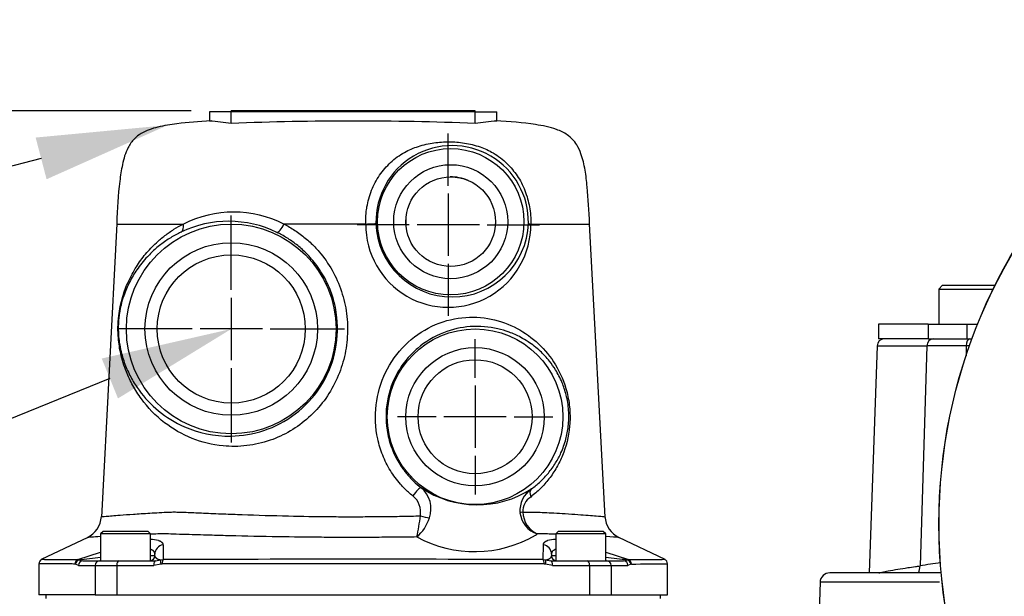
# Paper-space layout 'Sheet1' of a CAD drawing. Units: millimetres. Extents: x 0 to 210, y -3 to 297.
# Drawn here: x 134 to 154, y 119 to 130 of the extents above; entities that cross this region are included whole.
import ezdxf
from ezdxf import colors
from ezdxf.entities.mleader import LeaderData, LeaderLine
from ezdxf.enums import TextEntityAlignment as Align
from ezdxf.lldxf.tags import DXFTag
from ezdxf.math import Vec2, Vec3

# ---------------------------------------------------------------- set-up
doc = ezdxf.new("R2010")
doc.units = ezdxf.units.MM
for name, color, linetype in [('A3B6N0BT00', 7, 'Continuous'), ('Default', 7, 'Continuous'), ('DV3_Default', 7, 'Continuous')]:
    doc.layers.add(name, color=color, linetype=linetype)
doc.styles.add('SEACAD_Arial', font='arial.ttf', dxfattribs={"width": 0.9})
tags = doc.linetypes.add('CENTER2', pattern=[28.575, 19.05, -3.175, 3.175, -3.175]).pattern_tags.tags
tags[10:11] = [DXFTag(74, 4), DXFTag(75, 0), DXFTag(340, '0'), DXFTag(46, 0.0), DXFTag(50, 0.0), DXFTag(44, 0.0), DXFTag(45, 0.0)]
tags[8:9] = [DXFTag(74, 4), DXFTag(75, 0), DXFTag(340, '0'), DXFTag(46, 0.0), DXFTag(50, 0.0), DXFTag(44, 0.0), DXFTag(45, 0.0)]
tags[6:7] = [DXFTag(74, 4), DXFTag(75, 0), DXFTag(340, '0'), DXFTag(46, 0.0), DXFTag(50, 0.0), DXFTag(44, 0.0), DXFTag(45, 0.0)]
tags[4:5] = [DXFTag(74, 4), DXFTag(75, 0), DXFTag(340, '0'), DXFTag(46, 0.0), DXFTag(50, 0.0), DXFTag(44, 0.0), DXFTag(45, 0.0)]
doc.dimstyles.new('ISO-InstDr', dxfattribs={"dimtxt": 2.24, "dimasz": 3.136, "dimexe": 1.12, "dimexo": 1.12, "dimgap": 0.56, "dimtad": 1, "dimdec": 0, "dimlfac": 10, "dimzin": 0, "dimdsep": 46, "dimtxsty": 'SEACAD_Arial', "dimblk1": '_SE_FILLED', "dimblk2": '_SE_FILLED', "dimsah": 1, "dimcen": 1.12, "dimadec": 0, "dimazin": 0, "dimtfac": 0.5, "dimtofl": 0, "dimtmove": 0, "dimatfit": 3, "dimfxl": 1, "dimtzin": 0, "dimarcsym": 0})

# ---------------------------------------------------------------- blocks, each defined once
blk = doc.blocks.new('SE6')
at = {"layer": 'A3B6N0BT00', "color": 7, "linetype": 'Continuous'}
for p, q in [((138.058, 128.453), (137.613, 128.453)), ((137.613, 128.453), (137.613, 128.266)), ((138.257, 128.473), (138.057, 128.473)), ((138.057, 128.453), (138.057, 128.473)), ((138.058, 128.219), (138.058, 128.453)), ((143.057, 128.453), (138.058, 128.453)), ((138.276, 128.474), (138.225, 128.474)), ((138.225, 128.474), (138.225, 128.473)), ((138.257, 128.453), (138.257, 128.473)), ((142.857, 128.473), (138.257, 128.473)), ((138.302, 128.474), (138.276, 128.474)), ((138.276, 128.474), (138.276, 128.473)), ((138.349, 128.474), (138.302, 128.474)), ((138.302, 128.474), (138.302, 128.473)), ((138.349, 128.474), (138.349, 128.473)), ((138.406, 128.474), (138.355, 128.474)), ((138.355, 128.474), (138.355, 128.473)), ((139.112, 128.474), (138.406, 128.474)), ((138.406, 128.474), (138.406, 128.473)), ((139.159, 128.474), (139.112, 128.474)), ((139.112, 128.474), (139.112, 128.473)), ((139.159, 128.473), (139.159, 128.474)), ((139.273, 128.474), (139.241, 128.474)), ((139.241, 128.474), (139.241, 128.473)), ((139.273, 128.474), (139.273, 128.473)), ((139.299, 128.474), (139.278, 128.474)), ((139.443, 128.474), (139.299, 128.474)), ((139.299, 128.474), (139.299, 128.473)), ((139.443, 128.474), (139.443, 128.473)), ((139.484, 128.474), (139.457, 128.474)), ((139.457, 128.474), (139.457, 128.473)), ((139.505, 128.474), (139.484, 128.474)), ((139.484, 128.474), (139.484, 128.473)), ((139.587, 128.474), (139.505, 128.474)), ((139.505, 128.474), (139.505, 128.473)), ((139.609, 128.474), (139.587, 128.474)), ((139.587, 128.474), (139.587, 128.473)), ((139.638, 128.474), (139.609, 128.474)), ((139.609, 128.474), (139.609, 128.473)), ((139.638, 128.474), (139.638, 128.473)), ((139.71, 128.474), (139.638, 128.474)), ((139.659, 128.474), (139.659, 128.473)), ((139.69, 128.474), (139.69, 128.473)), ((139.839, 128.474), (139.839, 128.473)), ((139.872, 128.474), (139.856, 128.474)), ((140.017, 128.474), (139.872, 128.474)), ((139.872, 128.474), (139.872, 128.473)), ((140.017, 128.474), (140.017, 128.473)), ((140.078, 128.474), (140.053, 128.474)), ((140.053, 128.474), (140.053, 128.473)), ((140.078, 128.474), (140.078, 128.473)), ((140.169, 128.474), (140.078, 128.474)), ((140.169, 128.474), (140.169, 128.473)), ((140.183, 128.474), (140.169, 128.474)), ((140.183, 128.474), (140.183, 128.473)), ((140.209, 128.474), (140.209, 128.473)), ((140.428, 128.474), (140.399, 128.474)), ((140.454, 128.474), (140.429, 128.474)), ((140.429, 128.474), (140.429, 128.473)), ((140.454, 128.474), (140.454, 128.473)), ((140.599, 128.474), (140.567, 128.474)), ((140.567, 128.474), (140.567, 128.473)), ((140.599, 128.474), (140.599, 128.473)), ((140.768, 128.474), (140.624, 128.474)), ((140.624, 128.474), (140.624, 128.473)), ((140.768, 128.474), (140.768, 128.473)), ((140.786, 128.474), (140.768, 128.474)), ((140.786, 128.474), (140.786, 128.473)), ((140.794, 128.474), (140.786, 128.474)), ((140.794, 128.474), (140.794, 128.473)), ((140.831, 128.474), (140.812, 128.474)), ((140.812, 128.474), (140.812, 128.473)), ((140.855, 128.474), (140.831, 128.474)), ((140.831, 128.474), (140.831, 128.473)), ((140.855, 128.474), (140.855, 128.473)), ((140.87, 128.474), (140.87, 128.473)), ((141.108, 128.474), (141.044, 128.474)), ((141.044, 128.474), (141.044, 128.473)), ((141.134, 128.474), (141.108, 128.474)), ((141.108, 128.474), (141.108, 128.473)), ((141.134, 128.474), (141.134, 128.473)), ((141.197, 128.474), (141.134, 128.474)), ((141.197, 128.474), (141.197, 128.473)), ((141.203, 128.474), (141.197, 128.474)), ((141.23, 128.474), (141.204, 128.474)), ((141.204, 128.474), (141.204, 128.473)), ((141.251, 128.474), (141.23, 128.474)), ((141.23, 128.474), (141.23, 128.473)), ((141.333, 128.474), (141.251, 128.474)), ((141.251, 128.474), (141.251, 128.473)), ((141.355, 128.474), (141.333, 128.474)), ((141.333, 128.474), (141.333, 128.473)), ((141.384, 128.474), (141.355, 128.474)), ((141.355, 128.474), (141.355, 128.473)), ((141.384, 128.474), (141.384, 128.473)), ((141.399, 128.474), (141.384, 128.474)), ((141.399, 128.474), (141.399, 128.473)), ((141.431, 128.474), (141.406, 128.474)), ((141.406, 128.474), (141.406, 128.473)), ((141.431, 128.474), (141.431, 128.473)), ((141.576, 128.474), (141.544, 128.474)), ((141.544, 128.474), (141.544, 128.473)), ((141.576, 128.474), (141.576, 128.473)), ((141.65, 128.474), (141.586, 128.474)), ((141.586, 128.474), (141.586, 128.473)), ((141.675, 128.474), (141.65, 128.474)), ((141.65, 128.474), (141.65, 128.473)), ((141.675, 128.474), (141.675, 128.473)), ((141.739, 128.474), (141.675, 128.474)), ((141.739, 128.474), (141.739, 128.473)), ((141.74, 128.474), (141.74, 128.473)), ((141.827, 128.474), (141.753, 128.474)), ((141.753, 128.474), (141.753, 128.473)), ((141.827, 128.474), (141.827, 128.473)), ((142.034, 128.474), (142.029, 128.474)), ((142.034, 128.474), (142.034, 128.473)), ((142.077, 128.474), (142.051, 128.474)), ((142.051, 128.474), (142.051, 128.473)), ((142.077, 128.474), (142.077, 128.473)), ((142.216, 128.474), (142.216, 128.473)), ((142.219, 128.474), (142.376, 128.474)), ((142.389, 128.474), (142.376, 128.474)), ((142.376, 128.473), (142.376, 128.474)), ((142.389, 128.474), (142.389, 128.473)), ((142.392, 128.474), (142.392, 128.473)), ((142.428, 128.474), (142.416, 128.474)), ((142.416, 128.474), (142.416, 128.473)), ((142.428, 128.474), (142.428, 128.473)), ((142.433, 128.474), (142.433, 128.473)), ((142.439, 128.474), (142.433, 128.474)), ((142.459, 128.474), (142.459, 128.473)), ((142.688, 128.474), (142.688, 128.473)), ((142.774, 128.474), (142.774, 128.473)), ((142.81, 128.474), (142.798, 128.474)), ((142.798, 128.474), (142.798, 128.473)), ((142.81, 128.474), (142.81, 128.473)), ((143.057, 128.473), (142.857, 128.473)), ((142.857, 128.453), (142.857, 128.473)), ((143.057, 128.453), (143.057, 128.473)), ((143.057, 128.453), (143.501, 128.453)), ((143.057, 128.219), (143.057, 128.453)), ((143.501, 128.266), (143.501, 128.453)), ((135.709, 126.16), (135.393, 120.142)), ((135.708, 126.155), (137.076, 126.155)), ((140.814, 126.155), (139.138, 126.155)), ((144.2, 126.155), (145.406, 126.155)), ((145.721, 120.142), (145.406, 126.16)), ((152.645, 124.902), (152.565, 124.822)), ((152.565, 124.822), (153.683, 124.822)), ((152.565, 124.822), (152.565, 124.102)), ((152.645, 124.902), (153.722, 124.902)), ((152.347, 124.102), (151.327, 124.102)), ((151.327, 124.102), (151.327, 123.802)), ((152.347, 124.102), (152.347, 123.802)), ((152.347, 124.102), (153.142, 124.102)), ((153.142, 124.102), (153.142, 123.802)), ((153.142, 124.102), (153.363, 124.102)), ((152.347, 123.802), (151.327, 123.802)), ((152.347, 123.802), (153.142, 123.802)), ((153.142, 123.802), (153.247, 123.802)), ((151.299, 123.658), (151.136, 119.002)), ((151.299, 123.658), (152.322, 123.658)), ((152.322, 123.658), (152.181, 119.145)), ((153.129, 123.658), (152.322, 123.658)), ((153.129, 123.658), (153.126, 123.456)), ((153.195, 123.658), (153.129, 123.658)), ((135.113, 119.731), (134.158, 119.275)), ((135.429, 119.853), (135.379, 119.803)), ((136.401, 119.803), (135.379, 119.803)), ((135.379, 119.803), (135.379, 119.253)), ((136.351, 119.853), (135.429, 119.853)), ((136.401, 119.803), (136.351, 119.853)), ((136.401, 119.254), (136.401, 119.803)), ((144.763, 119.853), (144.713, 119.803)), ((145.735, 119.803), (144.713, 119.803)), ((144.713, 119.803), (144.713, 119.254)), ((145.685, 119.853), (144.763, 119.853)), ((145.735, 119.803), (145.685, 119.853)), ((145.735, 119.253), (145.735, 119.803)), ((146.957, 119.275), (146.002, 119.73)), ((136.658, 119.577), (136.664, 119.278)), ((144.45, 119.278), (144.457, 119.578)), ((134.913, 119.278), (135.379, 119.43)), ((136.49, 119.353), (136.401, 119.353)), ((136.49, 119.353), (136.49, 119.388)), ((144.624, 119.389), (144.624, 119.353)), ((144.713, 119.353), (144.624, 119.353)), ((145.735, 119.429), (146.202, 119.278)), ((134.113, 119.192), (134.113, 118.553)), ((134.922, 119.153), (134.863, 119.18)), ((134.913, 119.278), (134.926, 119.267)), ((134.922, 119.153), (135.269, 119.153)), ((134.926, 119.267), (135.015, 119.253)), ((135.015, 119.253), (135.358, 119.253)), ((135.269, 119.153), (135.71, 119.153)), ((135.269, 119.153), (135.269, 118.553)), ((135.358, 119.253), (135.755, 119.253)), ((135.71, 119.153), (136.467, 119.153)), ((135.71, 119.153), (135.71, 118.553)), ((135.755, 119.253), (136.506, 119.253)), ((136.614, 119.18), (136.467, 119.153)), ((136.506, 119.253), (136.611, 119.267)), ((136.611, 119.267), (136.664, 119.278)), ((144.45, 119.278), (144.504, 119.267)), ((144.647, 119.153), (144.501, 119.18)), ((144.504, 119.267), (144.609, 119.253)), ((144.609, 119.253), (145.359, 119.253)), ((144.647, 119.153), (145.404, 119.153)), ((145.359, 119.253), (145.756, 119.253)), ((145.404, 119.153), (145.846, 119.153)), ((145.404, 119.153), (145.404, 118.553)), ((145.756, 119.253), (146.1, 119.253)), ((145.846, 119.153), (146.192, 119.153)), ((145.846, 119.153), (145.846, 118.553)), ((146.1, 119.253), (146.189, 119.267)), ((146.189, 119.267), (146.202, 119.278)), ((146.251, 119.18), (146.192, 119.153)), ((147.001, 118.553), (147.001, 119.192)), ((152.584, 119.002), (150.331, 119.002)), ((150.131, 118.809), (150.11, 118.206)), ((152.581, 118.809), (150.131, 118.809)), ((135.269, 118.553), (134.113, 118.553)), ((134.257, 118.553), (134.257, 118.478)), ((135.269, 118.553), (135.71, 118.553)), ((135.71, 118.553), (145.404, 118.553)), ((145.404, 118.553), (145.846, 118.553)), ((145.846, 118.553), (147.001, 118.553)), ((146.857, 118.478), (146.857, 118.553))]:
    blk.add_line(p, q, dxfattribs=at)
for centre, radius in [((163.557, 120.002), 10.988), ((163.557, 120.002), 10.986), ((142.557, 126.203), 1.5), ((142.557, 126.203), 1.169), ((142.557, 126.203), 0.919), ((138.057, 124.003), 2.15), ((138.057, 124.003), 1.769), ((138.057, 124.003), 1.519), ((143.057, 122.203), 1.8), ((143.057, 122.203), 1.419), ((143.057, 122.203), 1.169)]:
    blk.add_circle(centre, radius, dxfattribs=at)
for centre, radius, start, end in [((136.817, 118.64), 9.659, 82.6191, 85.2724), ((140.557, 62.166), 66.1, 87.83318, 92.16682), ((144.297, 118.64), 9.659, 94.7276, 97.3809), ((142.587, 126.2), 1.563, 358.8877, 181.107), ((142.557, 126.203), 0.919, 67.2042, 90.8565), ((138.107, 124.102), 2.297, 63.3291, 116.6709), ((138.006, 123.944), 2.267, 64.1597, 115.6423), ((142.557, 126.203), 0.919, 176.2971, 184.1848), ((142.507, 126.14), 1.693, 179.5149, 0.4851), ((142.587, 126.223), 1.564, 181.9682, 358.0264), ((142.557, 126.203), 0.919, 355.8153, 357.3953), ((151.449, 123.652), 0.15, 90, 178), ((141.595, 120.318), 0.558, 340.3945, 50.6767), ((143.1, 122.458), 2.06, 236.0011, 302.7966), ((141.517, 120.247), 0.424, 349.7717, 51.8511), ((144.516, 120.277), 0.54, 123.7589, 184.2026), ((144.397, 120.253), 0.364, 123.0291, 180.8871), ((134.894, 120.18), 0.5, 295.0803, 357.3547), ((137.635, 120.681), 4.33, 347.4375, 353.2428), ((144.505, 120.301), 0.531, 186.9182, 250.7121), ((144.563, 120.277), 0.53, 183.1237, 243.9673), ((146.22, 120.18), 0.5, 182.6434, 244.9096), ((141.326, 120.373), 0.83, 310.1382, 343.0303), ((143.044, 121.922), 2.483, 241.5505, 300.3451), ((144.034, 120.217), 0.512, 301.1784, 305.3753), ((136.382, 118.848), 0.839, 77.2611, 88.6385), ((144.73, 118.904), 0.784, 91.356, 104.0227), ((136.39, 119.353), 0.1, 270, 360), ((144.724, 119.353), 0.1, 180, 270), ((134.213, 119.19), 0.1, 115.5136, 180), ((134.852, 119.167), 0.0169, 49.0684, 88.1517), ((141.581, 58.275), 61.354, 95.80196, 96.22767), ((136.641, 119.095), 0.0892, 89.9816, 107.5191), ((140.57, -1148.611), 1267.802, 89.823576, 90.177569), ((140.572, -2660.402), 2779.683, 89.920061, 90.080553), ((144.474, 119.095), 0.0891, 72.478, 90.0191), ((140.086, 63.582), 56.019, 83.7455, 84.2117), ((146.263, 119.167), 0.017, 91.8494, 130.9262), ((145.02, 318.428), 199.248, 270.3572, 270.56978), ((146.901, 119.19), 0.1, 0, 64.4864), ((153.109, 114.104), 5.126, 95.6251, 100.4352), ((150.331, 118.802), 0.2, 90, 178), ((152.584, 118.802), 0.2, 81.0446, 90)]:
    blk.add_arc(centre, radius, start, end, dxfattribs=at)
for centre, major_axis, ratio, start_param, end_param in [((136.932, 126.165), (0.087, -0.18), 0.667668, 0.046896, 1.204599), ((139.079, 126.165), (0.087, 0.18), 0.286812, 3.178031, 4.793102), ((140.824, 126.165), (-0.2, -0.005), 0.051136, 1.516757, 3.10664), ((144.35, 126.165), (-0.2, 0.005), 0.107332, 0.035109, 0.72474), ((152.456, 123.652), (0, 0.15), 0.894225, 0, 1.53589), ((153.196, 123.652), (0, -0.15), 0.447617, 3.141593, 4.677482), ((141.827, 120.591), (0.122, 0.158), 0.158742, 0.035355, 1.758373), ((144.34, 120.569), (-0.119, 0.161), 0.648102, 0.045843, 1.183626), ((141.988, 120.182), (0.194, -0.049), 0.119178, 4.464073, 5.489429), ((144.168, 120.258), (-0.199, -0.024), 0.040392, -0.830886, -0.305697), ((136.69, 119.388), (0.2, 0), 0.957916, 1.734675, 3.141593), ((144.424, 119.389), (0.2, 0), 0.957836, 0, 1.406859), ((134.946, 119.184), (-0.0007, -0.1), 0.93119, 3.509562, 4.718853), ((134.956, 119.18), (0.063, 0.0776), 0.891476, 1.06919, 2.197285), ((135.015, 119.153), (0, 0.1), 0.924703, 0, 1.570796), ((135.358, 119.153), (0, 0.1), 0.892449, 0, 1.570796), ((135.755, 119.153), (0, 0.1), 0.451148, 0, 1.570796), ((136.506, 119.153), (0, 0.1), 0.380661, 0, 1.570796), ((136.651, 119.18), (-0.0305, 0.0952), 0.351746, 0.329585, 1.458616), ((136.677, 119.184), (-0.0003, 0.1), 0.364522, 0.359477, 1.569803), ((144.437, 119.184), (0.0003, 0.1), 0.364525, 4.71338, 5.92267), ((144.464, 119.18), (0.0305, 0.0952), 0.351743, 4.824589, 5.952684), ((144.609, 119.153), (0, 0.1), 0.380688, 4.712389, 6.283185), ((145.359, 119.153), (0, 0.1), 0.451148, 4.712389, 6.283185), ((145.756, 119.153), (0, 0.1), 0.892449, 4.712389, 6.283185), ((146.1, 119.153), (0, 0.1), 0.924715, 4.712389, 6.283185), ((146.158, 119.18), (-0.063, 0.0776), 0.89149, 4.085977, 5.215008), ((146.169, 119.184), (-0.0007, 0.1), 0.931191, 4.705907, 5.916233), ((151.912, 119.155), (0.036, -0.298), 0.892085, 0.92932, 1.429189)]:
    blk.add_ellipse(centre, major_axis=major_axis, ratio=ratio, start_param=start_param, end_param=end_param, dxfattribs=at)
for points, knots in [([(137.642, 128.268), (137.385, 128.254), (137.048, 128.229), (136.558, 128.155), (136.257, 128.053), (136.052, 127.898), (135.904, 127.685), (135.82, 127.382), (135.741, 126.852), (135.721, 126.478), (135.708, 126.155)], [0, 0, 0, 0, 0.203413, 0.318554, 0.42452, 0.474658, 0.539618, 0.645615, 0.744907, 1, 1, 1, 1]), ([(145.406, 126.155), (145.393, 126.435), (145.373, 126.774), (145.319, 127.262), (145.251, 127.552), (145.159, 127.764), (145.058, 127.894), (144.923, 128.009), (144.67, 128.128), (144.164, 128.223), (143.776, 128.254), (143.472, 128.268)], [0, 0, 0, 0, 0.221155, 0.321259, 0.420241, 0.479859, 0.520354, 0.561533, 0.632613, 0.760294, 1, 1, 1, 1]), ([(140.814, 126.155), (140.813, 126.194), (140.813, 126.273), (140.822, 126.39), (140.841, 126.524), (140.877, 126.678), (140.932, 126.845), (141.006, 127.007), (141.097, 127.157), (141.205, 127.294), (141.366, 127.465), (141.595, 127.631), (141.901, 127.758), (142.207, 127.826), (142.523, 127.849), (142.843, 127.824), (143.152, 127.749), (143.452, 127.612), (143.669, 127.444), (143.823, 127.275), (143.923, 127.145), (144.008, 127.002), (144.08, 126.844), (144.136, 126.679), (144.176, 126.507), (144.199, 126.332), (144.2, 126.214), (144.2, 126.155)], [0, 0, 0, 0, 0.02071, 0.041558, 0.062322, 0.092336, 0.1248, 0.155815, 0.186904, 0.218294, 0.249441, 0.315002, 0.374292, 0.438686, 0.49956, 0.560384, 0.624482, 0.681192, 0.749299, 0.780519, 0.8116, 0.842899, 0.874351, 0.907468, 0.937136, 0.96893, 1, 1, 1, 1]), ([(139.138, 126.155), (139.176, 126.135), (139.253, 126.094), (139.364, 126.025), (139.471, 125.95), (139.575, 125.869), (139.674, 125.782), (139.769, 125.688), (139.933, 125.507), (140.14, 125.213), (140.33, 124.78), (140.437, 124.319), (140.451, 123.845), (140.379, 123.377), (140.216, 122.932), (139.973, 122.525), (139.653, 122.176), (139.275, 121.898), (138.84, 121.699), (138.366, 121.592), (137.81, 121.59), (137.218, 121.743), (136.645, 122.078), (136.268, 122.472), (136.035, 122.837), (135.892, 123.142), (135.793, 123.455), (135.742, 123.761), (135.73, 124.033), (135.746, 124.267), (135.781, 124.481), (135.842, 124.715), (135.946, 124.989), (136.1, 125.274), (136.294, 125.542), (136.494, 125.752), (136.692, 125.919), (136.876, 126.048), (137.01, 126.12), (137.076, 126.155)], [0, 0, 0, 0, 0.009027, 0.017982, 0.026898, 0.035803, 0.04473, 0.053707, 0.062765, 0.093874, 0.125383, 0.15659, 0.187991, 0.219366, 0.250603, 0.282133, 0.313238, 0.344494, 0.375907, 0.41073, 0.447504, 0.501025, 0.559697, 0.62556, 0.657821, 0.688252, 0.724631, 0.750927, 0.766591, 0.78218, 0.796077, 0.813445, 0.841449, 0.875647, 0.906666, 0.937696, 0.959208, 0.979956, 1, 1, 1, 1]), ([(137.025, 125.988), (136.989, 125.97), (136.918, 125.935), (136.814, 125.874), (136.71, 125.807), (136.608, 125.732), (136.479, 125.627), (136.308, 125.461), (136.126, 125.235), (135.968, 124.97), (135.864, 124.731), (135.799, 124.514), (135.766, 124.356), (135.749, 124.222), (135.738, 124.071), (135.741, 123.895), (135.762, 123.709), (135.806, 123.49), (135.885, 123.246), (136.008, 122.985), (136.212, 122.665), (136.545, 122.308), (137.139, 121.933), (137.9, 121.752), (138.73, 121.883), (139.393, 122.227), (139.915, 122.785), (140.218, 123.485), (140.26, 124.137), (140.158, 124.628), (140.017, 124.987), (139.831, 125.294), (139.612, 125.549), (139.4, 125.735), (139.2, 125.876), (139.062, 125.949), (138.994, 125.984)], [0, 0, 0, 0, 0.01145, 0.023406, 0.035872, 0.048851, 0.062347, 0.087772, 0.124481, 0.155545, 0.186722, 0.204401, 0.21796, 0.226129, 0.233657, 0.249305, 0.263089, 0.280767, 0.312123, 0.34353, 0.374933, 0.437201, 0.499766, 0.584809, 0.636689, 0.688473, 0.740265, 0.792089, 0.843887, 0.873391, 0.895962, 0.923804, 0.947934, 0.966002, 0.983343, 1, 1, 1, 1]), ([(141.779, 120.58), (141.75, 120.605), (141.691, 120.654), (141.608, 120.734), (141.515, 120.833), (141.417, 120.954), (141.286, 121.148), (141.154, 121.41), (141.017, 121.858), (140.988, 122.45), (141.186, 123.129), (141.594, 123.702), (142.16, 124.097), (142.793, 124.269), (143.4, 124.234), (143.932, 124.037), (144.373, 123.717), (144.722, 123.291), (144.93, 122.821), (145.008, 122.363), (145.004, 121.891), (144.895, 121.49), (144.73, 121.155), (144.579, 120.931), (144.403, 120.727), (144.267, 120.615), (144.198, 120.558)], [0, 0, 0, 0, 0.010385, 0.020817, 0.031334, 0.047065, 0.062776, 0.09413, 0.125706, 0.188174, 0.250561, 0.312915, 0.375256, 0.437658, 0.500144, 0.562678, 0.625216, 0.687491, 0.749987, 0.781359, 0.812633, 0.87506, 0.905105, 0.937743, 0.96867, 1, 1, 1, 1]), ([(144.216, 120.726), (144.248, 120.75), (144.31, 120.797), (144.398, 120.876), (144.482, 120.96), (144.589, 121.082), (144.706, 121.245), (144.829, 121.474), (144.919, 121.721), (144.977, 122.012), (144.986, 122.332), (144.934, 122.647), (144.839, 122.926), (144.721, 123.153), (144.57, 123.366), (144.387, 123.563), (144.185, 123.721), (143.972, 123.848), (143.766, 123.941), (143.431, 124.041), (142.979, 124.081), (142.397, 123.956), (141.949, 123.692), (141.647, 123.386), (141.406, 123.04), (141.216, 122.515), (141.223, 121.948), (141.355, 121.516), (141.492, 121.25), (141.64, 121.045), (141.787, 120.883), (141.895, 120.793), (141.948, 120.75)], [0, 0, 0, 0, 0.01544, 0.030964, 0.046571, 0.062263, 0.095542, 0.124898, 0.159563, 0.187567, 0.218877, 0.250205, 0.278233, 0.312881, 0.339353, 0.375226, 0.415478, 0.437772, 0.470725, 0.50033, 0.565274, 0.625127, 0.687409, 0.717169, 0.74991, 0.808638, 0.874468, 0.907877, 0.937304, 0.95933, 0.980214, 1, 1, 1, 1]), ([(135.394, 120.154), (135.394, 120.154), (135.398, 120.155), (135.472, 120.162), (135.714, 120.183), (136.04, 120.207), (136.379, 120.226), (136.674, 120.247), (136.89, 120.252), (137.018, 120.249), (137.216, 120.241), (137.509, 120.228), (137.879, 120.213), (138.45, 120.191), (139.175, 120.169), (139.91, 120.157), (140.438, 120.154), (140.806, 120.155), (141.18, 120.158), (141.559, 120.163), (141.809, 120.169), (141.935, 120.171)], [0.6830282, 0.6830282, 0.6830282, 0.6830282, 0.6874979, 0.7168524, 0.7499496, 0.770792, 0.7916317, 0.8124685, 0.8168732, 0.8228516, 0.8304064, 0.8437516, 0.8604385, 0.8750006, 0.9087927, 0.9374514, 0.9494342, 0.9616803, 0.9741898, 0.986963, 1, 1, 1, 1]), ([(144.033, 120.248), (144.073, 120.249), (144.164, 120.251), (144.312, 120.248), (144.488, 120.242), (144.692, 120.23), (144.93, 120.215), (145.257, 120.194), (145.548, 120.171), (145.697, 120.156), (145.721, 120.154), (145.721, 120.154), (145.721, 120.154)], [0, 0, 0, 0, 0.0054118, 0.0124683, 0.0211721, 0.0315248, 0.0449818, 0.0627284, 0.0973174, 0.1252141, 0.143089, 0.1431964, 0.1431964, 0.1431964, 0.1431964]), ([(135.369, 119.746), (135.299, 119.742), (135.168, 119.733), (135.111, 119.729), (135.11, 119.729), (135.11, 119.729)], [0.25936068, 0.25936068, 0.25936068, 0.25936068, 0.28180212, 0.3118456, 0.31501515, 0.31501515, 0.31501515, 0.31501515]), ([(141.861, 119.739), (141.788, 119.738), (141.643, 119.736), (141.423, 119.734), (141.203, 119.732), (140.983, 119.73), (140.765, 119.729), (140.547, 119.729), (140.332, 119.729), (140.119, 119.73), (139.679, 119.733), (138.965, 119.742), (138.219, 119.758), (137.62, 119.774), (137.252, 119.785), (136.976, 119.793), (136.791, 119.8), (136.636, 119.802), (136.5, 119.799), (136.422, 119.796), (136.399, 119.795)], [0, 0, 0, 0, 0.00712, 0.0141997, 0.0212362, 0.0282265, 0.0351676, 0.0420565, 0.0488904, 0.0556663, 0.0623814, 0.0908833, 0.1246785, 0.1377954, 0.1557883, 0.1666546, 0.1713337, 0.1790346, 0.1870386, 0.1904573, 0.1904573, 0.1904573, 0.1904573]), ([(144.715, 119.794), (144.701, 119.795), (144.656, 119.796), (144.588, 119.799), (144.502, 119.801), (144.421, 119.801), (144.36, 119.8), (144.33, 119.8)], [0.9821908, 0.9821908, 0.9821908, 0.9821908, 0.98419669, 0.98892897, 0.99209311, 0.99602317, 1, 1, 1, 1]), ([(146.005, 119.729), (146.004, 119.729), (145.977, 119.731), (145.862, 119.738), (145.736, 119.746)], [0.85966824, 0.85966824, 0.85966824, 0.85966824, 0.87476939, 0.91435584, 0.91435584, 0.91435584, 0.91435584]), ([(136.567, 119.667), (136.571, 119.665), (136.579, 119.662), (136.591, 119.658), (136.601, 119.652), (136.611, 119.647), (136.62, 119.641), (136.627, 119.635), (136.636, 119.627), (136.645, 119.617), (136.652, 119.604), (136.657, 119.591), (136.657, 119.582), (136.658, 119.577)], [0, 0, 0, 0, 0.070516, 0.141014, 0.211731, 0.282856, 0.354469, 0.426635, 0.499428, 0.623757, 0.748302, 0.873554, 1, 1, 1, 1]), ([(144.457, 119.578), (144.457, 119.581), (144.457, 119.586), (144.459, 119.595), (144.462, 119.603), (144.465, 119.61), (144.47, 119.618), (144.475, 119.625), (144.481, 119.632), (144.489, 119.638), (144.497, 119.644), (144.506, 119.65), (144.516, 119.655), (144.527, 119.66), (144.536, 119.663), (144.54, 119.665)], [0, 0, 0, 0, 0.081085, 0.161097, 0.240129, 0.318282, 0.395659, 0.472364, 0.548507, 0.624198, 0.699552, 0.774684, 0.849713, 0.92476, 1, 1, 1, 1]), ([(136.49, 119.388), (136.49, 119.391), (136.49, 119.398), (136.489, 119.407), (136.486, 119.416), (136.483, 119.424), (136.479, 119.432), (136.474, 119.439), (136.468, 119.446), (136.461, 119.453), (136.454, 119.459), (136.446, 119.464), (136.438, 119.469), (136.429, 119.474), (136.419, 119.478), (136.411, 119.482), (136.405, 119.483), (136.404, 119.484)], [0, 0, 0, 0, 0.0270683, 0.0536913, 0.0798731, 0.1056176, 0.1309292, 0.1558125, 0.1802722, 0.2043134, 0.2279415, 0.2511619, 0.2739806, 0.2964038, 0.3184381, 0.3400903, 0.3507854, 0.3507854, 0.3507854, 0.3507854]), ([(136.49, 119.353), (136.491, 119.351), (136.491, 119.347), (136.492, 119.341), (136.494, 119.335), (136.497, 119.33), (136.5, 119.325), (136.503, 119.321), (136.505, 119.318), (136.508, 119.315), (136.51, 119.313), (136.511, 119.312), (136.513, 119.309), (136.517, 119.306), (136.523, 119.302), (136.529, 119.297), (136.537, 119.293), (136.547, 119.288), (136.558, 119.282), (136.571, 119.278), (136.584, 119.274), (136.597, 119.27), (136.606, 119.268), (136.611, 119.267)], [0, 0, 0, 0, 0.082722, 0.158073, 0.226013, 0.286505, 0.33952, 0.38503, 0.423016, 0.45346, 0.47635, 0.491678, 0.499438, 0.553348, 0.604655, 0.653355, 0.699445, 0.763989, 0.822709, 0.875625, 0.922769, 0.964197, 1, 1, 1, 1]), ([(144.504, 119.267), (144.506, 119.267), (144.512, 119.269), (144.52, 119.27), (144.527, 119.273), (144.535, 119.275), (144.542, 119.277), (144.549, 119.28), (144.556, 119.283), (144.563, 119.285), (144.57, 119.289), (144.58, 119.294), (144.591, 119.301), (144.602, 119.309), (144.611, 119.32), (144.622, 119.334), (144.623, 119.346), (144.624, 119.353)], [0, 0, 0, 0, 0.02021, 0.042249, 0.066138, 0.091897, 0.119538, 0.149073, 0.180508, 0.21385, 0.249104, 0.286271, 0.387506, 0.500597, 0.567682, 0.734502, 1, 1, 1, 1]), ([(144.711, 119.484), (144.709, 119.484), (144.7, 119.481), (144.685, 119.475), (144.668, 119.465), (144.653, 119.453), (144.64, 119.44), (144.631, 119.425), (144.625, 119.408), (144.625, 119.395), (144.624, 119.389)], [0.6492931, 0.6492931, 0.6492931, 0.6492931, 0.6605706, 0.7041595, 0.7493036, 0.7960548, 0.84446, 0.8945612, 0.9463964, 1, 1, 1, 1]), ([(134.853, 119.184), (134.812, 119.185), (134.733, 119.185), (134.628, 119.186), (134.534, 119.187), (134.451, 119.187), (134.379, 119.188), (134.317, 119.188), (134.265, 119.189), (134.221, 119.189), (134.186, 119.19), (134.158, 119.19), (134.137, 119.19), (134.123, 119.19), (134.115, 119.19), (134.113, 119.19), (134.113, 119.19)], [0, 0, 0, 0, 0.0421509, 0.0833119, 0.1234829, 0.1626639, 0.200855, 0.238056, 0.2742672, 0.3094883, 0.3437195, 0.3769606, 0.4092118, 0.440473, 0.4707442, 0.5000254, 0.5000254, 0.5000254, 0.5000254]), ([(134.17, 119.281), (134.17, 119.281), (134.171, 119.281), (134.176, 119.281), (134.183, 119.281), (134.194, 119.281), (134.208, 119.281), (134.225, 119.28), (134.245, 119.28), (134.269, 119.28), (134.296, 119.28), (134.327, 119.28), (134.361, 119.28), (134.399, 119.28), (134.441, 119.28), (134.486, 119.279), (134.535, 119.279), (134.588, 119.279), (134.645, 119.279), (134.706, 119.279), (134.771, 119.278), (134.839, 119.278), (134.888, 119.278), (134.913, 119.278)], [0.4998791, 0.4998791, 0.4998791, 0.4998791, 0.5216971, 0.5440148, 0.5664995, 0.5891515, 0.611971, 0.6349581, 0.658113, 0.6814359, 0.7049269, 0.7285862, 0.752414, 0.7764105, 0.8005759, 0.8249103, 0.8494139, 0.874087, 0.8989296, 0.9239421, 0.9491245, 0.974477, 1, 1, 1, 1]), ([(146.202, 119.278), (146.215, 119.278), (146.241, 119.278), (146.279, 119.278), (146.315, 119.278), (146.351, 119.278), (146.386, 119.279), (146.419, 119.279), (146.452, 119.279), (146.483, 119.279), (146.513, 119.279), (146.542, 119.279), (146.57, 119.279), (146.597, 119.279), (146.623, 119.279), (146.648, 119.28), (146.672, 119.28), (146.695, 119.28), (146.717, 119.28), (146.737, 119.28), (146.78, 119.28), (146.838, 119.28), (146.897, 119.28), (146.935, 119.281), (146.944, 119.281), (146.944, 119.281)], [0, 0, 0, 0, 0.0134742, 0.0269139, 0.040319, 0.0536897, 0.0670258, 0.0803275, 0.0935948, 0.1068277, 0.1200262, 0.1331904, 0.1463203, 0.1594159, 0.1724772, 0.1855043, 0.1984972, 0.211456, 0.2243805, 0.237271, 0.2501274, 0.3074706, 0.3681536, 0.4321782, 0.496123, 0.496123, 0.496123, 0.496123]), ([(151.339, 119.002), (151.359, 119.007), (151.416, 119.019), (151.537, 119.045), (151.712, 119.077), (151.904, 119.107), (152.06, 119.129), (152.148, 119.141), (152.181, 119.145)], [0.7192417, 0.7192417, 0.7192417, 0.7192417, 0.7504916, 0.8051836, 0.8748421, 0.9343126, 0.9760315, 1, 1, 1, 1])]:
    blk.add_open_spline(points, degree=3, knots=knots, dxfattribs=at)
at = {"layer": 'DV3_Default', "color": 7, "linetype": 'CENTER2'}
for p, q in [((142.507, 126.94), (142.507, 128.009)), ((142.507, 126.78), (142.507, 125.5)), ((138.057, 124.803), (138.057, 126.328)), ((141.707, 126.14), (140.639, 126.14)), ((143.147, 126.14), (141.867, 126.14)), ((143.307, 126.14), (144.375, 126.14)), ((142.507, 125.34), (142.507, 124.272)), ((138.057, 124.643), (138.057, 123.363)), ((137.257, 124.003), (135.732, 124.003)), ((138.697, 124.003), (137.417, 124.003)), ((138.857, 124.003), (140.382, 124.003)), ((143.057, 123.003), (143.057, 123.797)), ((138.057, 123.203), (138.057, 121.678)), ((143.057, 122.843), (143.057, 121.563)), ((142.257, 122.203), (141.464, 122.203)), ((143.697, 122.203), (142.417, 122.203)), ((143.857, 122.203), (144.651, 122.203)), ((143.057, 121.403), (143.057, 120.61))]:
    blk.add_line(p, q, dxfattribs=at)
blk = doc.blocks.new('DMBLK43')
at = {"layer": 'Default', "linetype": 'Continuous'}
for points in [[(126.443, 154.304), (123.307, 153.781), (126.443, 153.258)], [(154.321, 154.304), (154.321, 153.258), (157.457, 153.781)]]:
    blk.add_hatch(color=7, dxfattribs=at).paths.add_polyline_path(points)
at = {"layer": 'Default', "color": 7, "linetype": 'Continuous'}
for p, q in [((123.307, 112.091), (123.307, 154.901)), ((157.457, 106.579), (157.457, 154.901)), ((123.307, 153.781), (157.457, 153.781))]:
    blk.add_line(p, q, dxfattribs=at)
at = {"layer": 'Default', "color": 7, "linetype": 'Continuous', "style": 'SEACAD_Arial'}
for s, p in [('342', (135.878, 159.269)), ('(', (133.735, 156.581)), ('13.44"', (135.878, 156.581)), (')', (146.007, 156.581))]:
    blk.add_text(s, height=2.24, dxfattribs=at).set_placement(p, align=Align.TOP_LEFT)
blk = doc.blocks.new('_SE_FILLED')
at = {"color": 0}
blk.add_line((0, 0), (-1, 0), dxfattribs=at)
blk.add_solid([(0, 0), (-1, -0.1665), (-1, 0.1665), (0, 0)], dxfattribs=at)
blk = doc.blocks.new('DMBLK44')
at = {"layer": 'Default', "linetype": 'Continuous'}
for points in [[(94.297, 141.609), (94.82, 138.473), (95.343, 141.609)], [(94.297, 125.338), (95.343, 125.338), (94.82, 128.474)]]:
    blk.add_hatch(color=7, dxfattribs=at).paths.add_polyline_path(points)
at = {"layer": 'Default', "color": 7, "linetype": 'Continuous'}
for p, q in [((94.82, 153.797), (94.82, 138.473)), ((137.137, 138.473), (93.7, 138.473)), ((137.235, 128.474), (93.7, 128.474)), ((94.82, 128.474), (94.82, 122.202))]:
    blk.add_line(p, q, dxfattribs=at)
at = {"layer": 'Default', "color": 7, "linetype": 'Continuous', "style": 'SEACAD_Arial'}
for s, p in [(')', (92.02, 151.991)), ('3.94"', (92.02, 143.615)), ('100*', (89.332, 143.615)), ('(', (92.02, 141.472))]:
    blk.add_text(s, height=2.24, rotation=90, dxfattribs=at).set_placement(p, align=Align.TOP_LEFT)
blk = doc.blocks.new('DMBLK45')
at = {"layer": 'Default', "linetype": 'Continuous'}
for points in [[(94.297, 125.337), (95.343, 125.337), (94.82, 128.473)], [(94.297, 111.139), (94.82, 108.003), (95.343, 111.139)]]:
    blk.add_hatch(color=7, dxfattribs=at).paths.add_polyline_path(points)
at = {"layer": 'Default', "color": 7, "linetype": 'Continuous'}
for p, q in [((137.137, 128.473), (93.7, 128.473)), ((94.82, 108.003), (94.82, 128.473)), ((121.469, 108.003), (93.7, 108.003))]:
    blk.add_line(p, q, dxfattribs=at)
at = {"layer": 'Default', "color": 7, "linetype": 'Continuous', "style": 'SEACAD_Arial'}
for s, p in [(')', (92.02, 122.986)), ('8.06"', (92.02, 114.611)), ('205', (89.332, 114.611)), ('(', (92.02, 112.468))]:
    blk.add_text(s, height=2.24, rotation=90, dxfattribs=at).set_placement(p, align=Align.TOP_LEFT)
blk = doc.blocks.new('DMBLK49')
at = {"layer": 'Default', "linetype": 'Continuous'}
for points in [[(184.893, 122.214), (184.445, 124.902), (183.997, 122.214)], [(184.893, 100.076), (183.997, 100.076), (184.445, 97.388)]]:
    blk.add_hatch(color=7, dxfattribs=at).paths.add_polyline_path(points)
at = {"layer": 'Default', "color": 7, "linetype": 'Continuous'}
for p, q in [((154.745, 124.902), (185.405, 124.902)), ((184.445, 97.388), (184.445, 124.902)), ((167.717, 97.388), (185.405, 97.388))]:
    blk.add_line(p, q, dxfattribs=at)
at = {"layer": 'Default', "color": 7, "linetype": 'Continuous', "style": 'SEACAD_Arial'}
for s, p in [(')', (182.045, 115.966)), ('10.83"', (182.045, 107.285)), ('275', (179.741, 107.285)), ('(', (182.045, 105.448))]:
    blk.add_text(s, height=1.92, rotation=90, dxfattribs=at).set_placement(p, align=Align.TOP_LEFT)

psp = doc.layouts.new('Sheet1')

# ---------------------------------------------------------------- block references
at = {"layer": 'Default'}
psp.add_blockref('SE6', (0, 0), dxfattribs=at)

# ---------------------------------------------------------------- dimensions: what is measured, and where the dimension line sits
at = {"layer": 'Default', "color": 7, "linetype": 'Continuous'}
dim = psp.add_linear_dim(base=(157.457306277, 153.781009922), p1=(123.307306277, 110.970625738), p2=(157.457306277, 105.459408806), text='\\A1;<>', dimstyle='ISO-InstDr', override={"dimpost": '\\X'}, dxfattribs=at)
dim.commit()
dim.dimension.update_dxf_attribs({"geometry": 'DMBLK43', "text_midpoint": (140.382306608, 153.781009922), "dimtype": 160})
for base, p1, p2, override, picture, middle in [((94.82, 128.474), (138.257, 138.473), (138.406, 128.474), {"dimpost": '\\X'}, 'DMBLK44', (94.82, 140.688)), ((94.82, 128.473), (122.589, 108.003), (138.257, 128.473), {"dimpost": '\\X'}, 'DMBLK45', (94.82, 118.238)), ((184.445, 124.902), (166.757, 97.388), (152.645, 124.902), {"dimtxt": 1.92, "dimasz": 2.688, "dimexe": 0.96, "dimexo": 0.96, "dimgap": 0.48, "dimpost": '\\X', "dimcen": 0.96}, 'DMBLK49', (184.445, 111.145))]:
    dim = psp.add_linear_dim(base=base, p1=p1, p2=p2, angle=90, text='\\A1;<>', dimstyle='ISO-InstDr', override=override, dxfattribs=at)
    dim.commit()
    dim.dimension.update_dxf_attribs({"geometry": picture, "text_midpoint": middle, "dimtype": 160})

# ---------------------------------------------------------------- leaders
ml = psp.add_multileader_mtext('Standard', dxfattribs=at)
ml.set_content('{\\pxsm0.9;\\fArial|b0||i0||c0|p34;\\W1.;PLUG &\\PSOCKET\\P}', color=256)
ml.set_leader_properties()
ml.build(insert=Vec2(0, 0))
ml.multileader.update_dxf_attribs({"dogleg_length": 5.76, "arrow_head_size": 2.688})
ctx = ml.context
ctx.base_point, ctx.char_height, ctx.arrow_head_size, ctx.landing_gap_size = Vec3(98.177, 122.766), 1.92, 2.688, 0.672
notes = []
notes.append((ctx, [(0, (1, 1, 0), (116.125, 122.766), (-1, 0), 5.76, [(0, [(136.758, 128.183)], 0, [])])]))
ctx.mtext.insert = Vec3(98.849, 123.743)
ml = psp.add_multileader_mtext('Standard', dxfattribs=at)
ml.set_content('{\\pxsm0.9;\\fArial|b0||i0||c0|p34;\\W1.;CONDUIT\\PENTRIES\\P}', color=256)
ml.set_leader_properties()
ml.build(insert=Vec2(0, 0))
ml.multileader.update_dxf_attribs({"dogleg_length": 5.76, "arrow_head_size": 2.688})
ctx = ml.context
ctx.base_point, ctx.char_height, ctx.arrow_head_size, ctx.landing_gap_size = Vec3(98.063, 115.499), 1.92, 2.688, 0.672
notes.append((ctx, [(0, (1, 1, 0), (117.188, 115.499), (-1, 0), 5.76, [(0, [(138.057, 124.003)], 0, [])])]))
ctx.mtext.insert = Vec3(98.735, 116.476)
for ctx, leaders in notes:
    for number, flags, end, landing, length, lines in leaders:
        leader = LeaderData()
        leader.index, (leader.has_last_leader_line, leader.has_dogleg_vector, leader.attachment_direction) = number, flags
        leader.last_leader_point, leader.dogleg_vector, leader.dogleg_length = Vec3(end), Vec3(landing), length
        for number, points, colour, breaks in lines:
            line = LeaderLine()
            line.index, line.vertices, line.color, line.breaks = number, Vec3.list(points), colors.encode_raw_color(colour), breaks
            leader.lines.append(line)
        ctx.leaders.append(leader)

doc.saveas('drawing.dxf')
